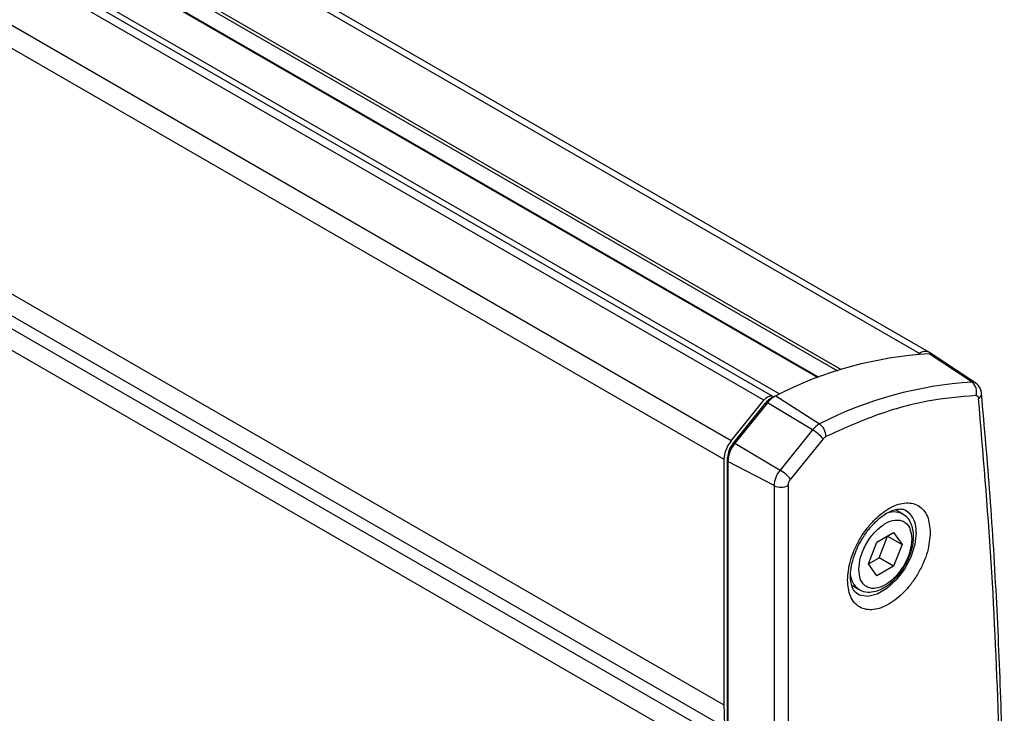
# Model space of a CAD drawing. Units: millimetres. Extents: x 10 to 410, y 10 to 267.
# Drawn here: x 53 to 55, y 224 to 225 of the extents above; entities that cross this region are included whole.
import ezdxf

# ---------------------------------------------------------------- set-up
doc = ezdxf.new("R2010")
doc.units = ezdxf.units.MM
doc.layers.add('SLD-0', color=179, linetype='Continuous')

msp = doc.modelspace()

# ---------------------------------------------------------------- linework, layer by layer
at = {"layer": 'SLD-0', "color": 179, "linetype": 'Continuous'}
for p, q in [((55.0336, 224.6239), (51.9743, 226.39)), ((51.9743, 226.1714), (54.7612, 224.5626)), ((54.6517, 224.5169), (51.8241, 226.1493)), ((55.0039, 224.6187), (55.0086, 224.6214)), ((55.137, 224.5512), (55.0324, 224.6202)), ((55.1459, 224.5488), (55.043, 224.6174)), ((54.5508, 224.4089), (54.6304, 224.5078)), ((54.6304, 224.5078), (54.6346, 224.5123)), ((54.6346, 224.5123), (54.6392, 224.5157)), ((54.6392, 224.5157), (54.6438, 224.5176)), ((54.6438, 224.5176), (54.6481, 224.5181)), ((54.6481, 224.5181), (54.6517, 224.5169)), ((54.6549, 224.5159), (54.6495, 224.5133)), ((54.6517, 224.5169), (54.6537, 224.5153)), ((54.659, 224.5182), (54.7656, 224.4497)), ((54.5553, 224.4021), (54.6343, 224.5005)), ((54.6389, 224.5013), (54.5599, 224.403)), ((54.7487, 224.4356), (54.6389, 224.5013)), ((54.7487, 224.4356), (54.6697, 224.3372)), ((54.7743, 224.4133), (54.6953, 224.315)), ((54.5599, 224.403), (54.6697, 224.3372)), ((54.5332, 223.7654), (54.5332, 224.3633)), ((54.542, 221.7538), (54.542, 224.368)), ((54.6551, 224.2995), (54.5425, 224.358)), ((54.5425, 224.358), (54.5425, 221.7438)), ((54.6551, 224.2995), (54.6551, 221.6853)), ((54.6895, 224.3), (54.6895, 221.6858)), ((54.9681, 224.2307), (54.9504, 224.2409)), ((54.9052, 224.1616), (54.946, 224.1852)), ((54.9107, 224.1239), (54.9311, 224.1765)), ((54.9311, 224.1765), (54.9664, 224.1561)), ((54.946, 224.1852), (54.9664, 224.1561)), ((54.8848, 224.109), (54.9052, 224.1616)), ((54.9664, 224.1561), (54.946, 224.1035)), ((54.8848, 224.109), (54.9107, 224.1239)), ((54.946, 224.1035), (54.9107, 224.1239)), ((54.9052, 224.08), (54.8848, 224.109)), ((54.946, 224.1035), (54.9052, 224.08)), ((54.8442, 224.0569), (54.8619, 224.0467)), ((54.8619, 224.0467), (54.8602, 224.0477))]:
    msp.add_line(p, q, dxfattribs=at)
at = {"layer": 'SLD-0', "color": 8, "linetype": 'Continuous'}
for p, q in [((55.0086, 224.6214), (51.9743, 226.3731)), ((51.9743, 226.2242), (54.8184, 224.5823)), ((51.9743, 226.216), (54.8093, 224.5794)), ((54.763, 224.5633), (51.9743, 226.1731)), ((54.6304, 224.5078), (51.8124, 226.1347)), ((51.9115, 226.1144), (54.6686, 224.5228)), ((54.5508, 224.4089), (51.7795, 226.0088)), ((54.5332, 224.3633), (51.7785, 225.9536)), ((54.5332, 223.7654), (51.7679, 225.3617)), ((51.767, 225.3093), (54.5353, 223.7112)), ((51.7664, 225.2783), (54.538, 223.6782)), ((54.5402, 223.6241), (51.7655, 225.2259)), ((54.6504, 224.5128), (54.6495, 224.5133)), ((54.6343, 224.5005), (54.637, 224.4989)), ((54.558, 224.4006), (54.5553, 224.4021)), ((54.542, 224.368), (54.5433, 224.3672)), ((55.0008, 224.1851), (54.9974, 224.1561)), ((54.9974, 224.1561), (54.9876, 224.1256)), ((54.9876, 224.1256), (54.9721, 224.096)), ((54.9721, 224.096), (54.9522, 224.0698)), ((54.9522, 224.0698), (54.9295, 224.049)), ((54.8633, 224.0332), (54.8568, 224.0367)), ((54.8832, 224.0299), (54.8633, 224.0332)), ((54.9059, 224.0353), (54.8832, 224.0299)), ((54.9295, 224.049), (54.9059, 224.0353))]:
    msp.add_line(p, q, dxfattribs=at)
at = {"layer": 'SLD-0', "color": 179, "linetype": 'Continuous'}
for centre, radius, start, end in [((55.0226, 224.6041), 0.0222, 43.5865, 128.9068), ((55.0843, 223.6959), 0.9258, 93.2181, 117.3506), ((55.0333, 224.6023), 0.0179, 57.0446, 93.0296), ((55.1887, 223.6317), 0.9209, 93.2181, 117.3506), ((55.119, 224.5286), 0.0289, 340.1186, 51.6138), ((54.6713, 224.4719), 0.0467, 117.7814, 142.3563), ((54.6876, 224.4637), 0.0615, 117.7814, 142.3563), ((55.1457, 224.5242), 0.0143, 299.6237, 0.3752), ((54.7896, 224.404), 0.0516, 117.7814, 142.3563), ((54.7, 224.3537), 0.0952, 38.7596, 59.2552), ((54.7446, 224.4199), 0.0365, 358.4942, 54.8244), ((54.6098, 224.3598), 0.0767, 140.2279, 177.3607), ((54.5995, 224.3653), 0.0576, 140.2279, 177.3607), ((54.6181, 224.3545), 0.0757, 140.2279, 177.3607), ((54.7186, 224.2966), 0.0636, 140.2279, 177.3607), ((54.621, 224.2554), 0.0952, 38.7596, 59.2552), ((54.6717, 224.3344), 0.0387, 244.4705, 297.2616), ((55.1927, 223.7647), 0.6596, 179.9455, 184.6578)]:
    msp.add_arc(centre, radius, start, end, dxfattribs=at)
at = {"layer": 'SLD-0', "color": 8, "linetype": 'Continuous'}
for centre, radius, start, end in [((55.1377, 224.5362), 0.015, 57.2328, 93.0261), ((54.9467, 224.1853), 0.0501, 63.8841, 116.6941), ((54.9439, 224.1915), 0.0572, 353.5294, 57.8261), ((54.8895, 224.087), 0.049, 183.5255, 233.2757)]:
    msp.add_arc(centre, radius, start, end, dxfattribs=at)
at = {"layer": 'SLD-0', "color": 179, "linetype": 'Continuous'}
for points, knots in [([(55.1596, 224.5242), (55.1596, 224.5259), (55.1594, 224.5312), (55.1554, 224.5394), (55.1504, 224.5463), (55.1463, 224.5482), (55.1456, 224.5486)], [0, 0, 0, 0, 0.167716, 0.540398, 0.922548, 1, 1, 1, 1]), ([(55.1462, 224.5187), (55.1074, 224.5155), (55.0298, 224.509), (54.9068, 224.4754), (54.8229, 224.4378), (54.781, 224.419)], [0, 0, 0, 0, 0.333223, 0.666765, 1, 1, 1, 1]), ([(55.1462, 224.5187), (55.1471, 224.5187), (55.1488, 224.5186), (55.1508, 224.5171), (55.1523, 224.5149), (55.1526, 224.5128), (55.1528, 224.5118)], [0, 0, 0, 0, 0.250771, 0.500052, 0.750779, 1, 1, 1, 1]), ([(55.2077, 223.2921), (55.2065, 223.4307), (55.204, 223.7078), (55.1857, 224.1147), (55.1638, 224.3794), (55.1528, 224.5118)], [0, 0, 0, 0, 0.333397, 0.666603, 1, 1, 1, 1]), ([(55.1595, 222.0169), (55.1621, 222.0458), (55.173, 222.169), (55.1872, 222.3844), (55.202, 222.6628), (55.2113, 222.9386), (55.2156, 223.2118), (55.2147, 223.4821), (55.2088, 223.7496), (55.1976, 224.014), (55.1819, 224.2727), (55.1672, 224.4413), (55.1599, 224.5242)], [0, 0, 0, 0, 0.032921, 0.140547, 0.248237, 0.355984, 0.463787, 0.571642, 0.679546, 0.787498, 0.895497, 1, 1, 1, 1]), ([(54.6895, 224.3), (54.6895, 224.3012), (54.6897, 224.3037), (54.6909, 224.3077), (54.6927, 224.3116), (54.6944, 224.3139), (54.6953, 224.315)], [0, 0, 0, 0, 0.250773, 0.500054, 0.750781, 1, 1, 1, 1]), ([(54.8337, 224.0693), (54.835, 224.0847), (54.8371, 224.1084), (54.8497, 224.1428), (54.8627, 224.1689), (54.8788, 224.1933), (54.9023, 224.2209), (54.9344, 224.2466), (54.9666, 224.258), (54.9901, 224.2575), (55.0062, 224.2517), (55.0192, 224.2406), (55.0318, 224.2208), (55.0338, 224.1995), (55.0352, 224.1856)], [0, 0, 0, 0, 0.119728, 0.18418, 0.25, 0.31582, 0.380272, 0.5, 0.619728, 0.68418, 0.75, 0.81582, 0.880272, 1, 1, 1, 1]), ([(54.8672, 224.1663), (54.8726, 224.175), (54.8803, 224.1872), (54.8934, 224.2028), (54.9049, 224.2146), (54.9186, 224.2259), (54.9325, 224.2346), (54.9458, 224.2403), (54.9577, 224.2429), (54.9675, 224.2428), (54.9719, 224.2409), (54.9742, 224.2399)], [0, 0, 0, 0, 0.1597781, 0.224143, 0.3286959, 0.433665, 0.5425828, 0.652727, 0.7649204, 0.8828071, 1, 1, 1, 1]), ([(54.9867, 224.1335), (54.9876, 224.1362), (54.9905, 224.1448), (54.9936, 224.1592), (54.995, 224.1764), (54.9935, 224.1931), (54.9886, 224.2086), (54.9806, 224.2218), (54.9725, 224.2273), (54.9687, 224.2298)], [0, 0, 0, 0, 0.069513, 0.217382, 0.366625, 0.523963, 0.686488, 0.855172, 1, 1, 1, 1]), ([(54.8611, 224.0953), (54.8619, 224.1052), (54.8633, 224.1204), (54.8713, 224.1424), (54.8796, 224.1591), (54.89, 224.1747), (54.905, 224.1924), (54.9256, 224.2089), (54.9462, 224.2162), (54.9612, 224.2159), (54.9716, 224.2122), (54.9799, 224.205), (54.9879, 224.1923), (54.9893, 224.1787), (54.9901, 224.1698)], [0, 0, 0, 0, 0.119728, 0.18418, 0.25, 0.31582, 0.380272, 0.5, 0.619728, 0.68418, 0.75, 0.81582, 0.880272, 1, 1, 1, 1]), ([(55.0352, 224.1856), (55.0338, 224.1702), (55.0318, 224.1465), (55.0192, 224.1122), (55.0062, 224.086), (54.9901, 224.0616), (54.9666, 224.034), (54.9344, 224.0083), (54.9023, 223.9969), (54.8788, 223.9974), (54.8627, 224.0032), (54.8497, 224.0143), (54.8371, 224.0341), (54.835, 224.0554), (54.8337, 224.0693)], [0, 0, 0, 0, 0.119728, 0.18418, 0.25, 0.31582, 0.380272, 0.5, 0.619728, 0.68418, 0.75, 0.81582, 0.880272, 1, 1, 1, 1]), ([(54.9901, 224.1698), (54.9893, 224.1599), (54.9879, 224.1448), (54.9799, 224.1228), (54.9716, 224.106), (54.9612, 224.0904), (54.9462, 224.0727), (54.9256, 224.0563), (54.905, 224.0489), (54.89, 224.0493), (54.8796, 224.053), (54.8713, 224.0601), (54.8633, 224.0728), (54.8619, 224.0864), (54.8611, 224.0953)], [0, 0, 0, 0, 0.119728, 0.18418, 0.25, 0.31582, 0.380272, 0.5, 0.619728, 0.68418, 0.75, 0.81582, 0.880272, 1, 1, 1, 1]), ([(54.8569, 224.037), (54.8545, 224.0388), (54.8501, 224.0421), (54.8448, 224.0525), (54.8414, 224.066), (54.8406, 224.0833), (54.8426, 224.102), (54.8471, 224.1204), (54.8531, 224.138), (54.8599, 224.1532), (54.8653, 224.1629), (54.8672, 224.1663)], [0, 0, 0, 0, 0.142409, 0.264746, 0.386594, 0.504071, 0.636343, 0.737678, 0.827478, 0.938947, 1, 1, 1, 1]), ([(54.9736, 224.1048), (54.9782, 224.1135), (54.9833, 224.1229), (54.9864, 224.1327), (54.9867, 224.1335)], [0, 0, 0, 0, 0.914457, 1, 1, 1, 1]), ([(54.9562, 224.0803), (54.9567, 224.0808), (54.9634, 224.088), (54.9687, 224.0968), (54.9736, 224.1048)], [0, 0, 0, 0, 0.077463, 1, 1, 1, 1]), ([(54.86, 224.0486), (54.8613, 224.0475), (54.8677, 224.0422), (54.8825, 224.0396), (54.901, 224.0414), (54.9186, 224.0483), (54.9338, 224.0582), (54.9464, 224.0691), (54.9532, 224.0768), (54.9562, 224.0803)], [0, 0, 0, 0, 0.050483, 0.252961, 0.434909, 0.599071, 0.765902, 0.893688, 1, 1, 1, 1])]:
    msp.add_open_spline(points, degree=3, knots=knots, dxfattribs=at)
msp.add_open_spline([(54.7743, 224.4133), (54.7754, 224.4145), (54.7775, 224.4169), (54.7798, 224.4183), (54.781, 224.419)], degree=3, dxfattribs=at)

doc.saveas('drawing.dxf')
